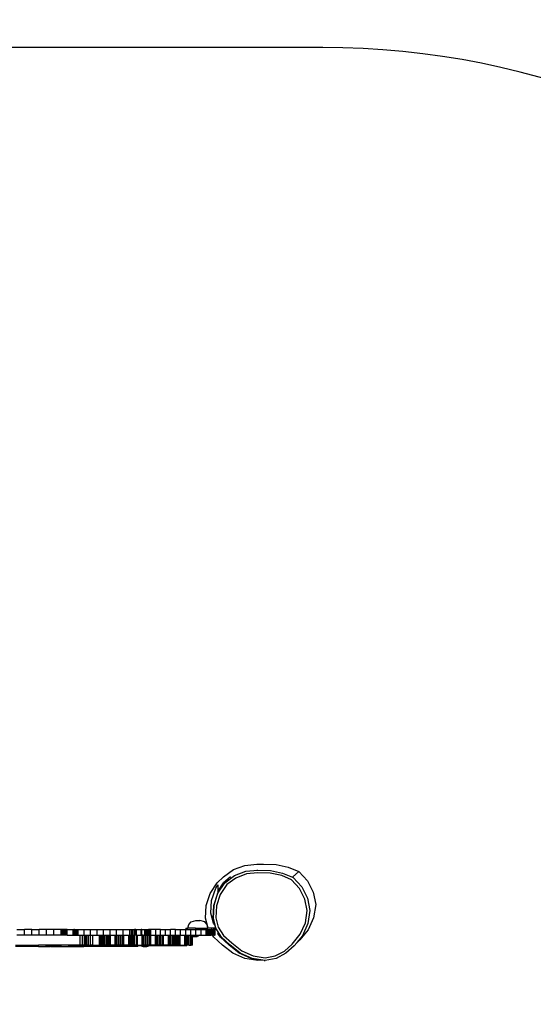
# Model space of a CAD drawing. Units: millimetres. Extents: x -499 to 590, y 54 to 689.
# Drawn here: x 186 to 281, y 202 to 384 of the extents above; entities that cross this region are included whole.
import ezdxf

# ---------------------------------------------------------------- set-up
doc = ezdxf.new("R2010")
doc.units = ezdxf.units.MM
doc.header["$LTSCALE"] = 45
doc.header["$PDSIZE"] = -1
doc.layers.add('VP-DIM', color=7, linetype='Continuous')
doc.layers.add('VP-HIC', color=6, linetype='Continuous')
doc.layers.add('VP-EQ', color=7, linetype='Continuous', true_color=0x8a3492)
doc.dimstyles.get("Standard").update_dxf_attribs({"dimtxt": 14, "dimasz": 15, "dimexe": 20, "dimexo": 50, "dimgap": 20, "dimtad": 0, "dimdec": 0, "dimzin": 0, "dimdsep": 46, "dimtxsty": 'Standard', "dimcen": -0.001, "dimadec": 0, "dimazin": 0, "dimtfac": 1, "dimtdec": 4, "dimtofl": 0, "dimtmove": 0, "dimatfit": 3, "dimfxl": 70, "dimfxlon": 1, "dimtolj": 1, "dimtzin": 0, "dimarcsym": 0})

# ---------------------------------------------------------------- blocks, each defined once
blk = doc.blocks.new('*D3')
at = {"layer": 'Defpoints', "color": 0}
for p in [(240.37, 472.43), (240.37, 220.13), (123.01, 216.79)]:
    blk.add_point(p, dxfattribs=at)
at = {"layer": 'VP-DIM', "color": 0, "lineweight": -2}
for p, q in [((123.01, 402.43), (123.01, 492.43)), ((240.37, 402.43), (240.37, 492.43)), ((108.01, 472.43), (93.01, 472.43)), ((255.37, 472.43), (270.37, 472.43))]:
    blk.add_line(p, q, dxfattribs=at)
at = {"layer": 'VP-DIM', "color": 0}
for points in [[(108.01, 469.93), (108.01, 474.93), (123.01, 472.43)], [(255.37, 474.93), (255.37, 469.93), (240.37, 472.43)]]:
    blk.add_solid(points, dxfattribs=at)
at = {"layer": 'VP-DIM', "color": 0, "insert": (192.39, 472.43), "char_height": 14, "attachment_point": 5}
blk.add_mtext('\\A1;120', dxfattribs=at)
blk = doc.blocks.new('*D5')
at = {"layer": 'Defpoints', "color": 0}
for p in [(230.69, 227.62), (165.18, 204.97), (486.69, 204.97)]:
    blk.add_point(p, dxfattribs=at)
at = {"layer": 'VP-DIM', "color": 0, "lineweight": -2}
for p, q in [((486.69, 242.62), (486.69, 257.62)), ((416.69, 227.62), (506.69, 227.62)), ((416.69, 204.97), (506.69, 204.97)), ((486.69, 204.97), (486.69, 171.79)), ((486.69, 189.97), (486.69, 174.97))]:
    blk.add_line(p, q, dxfattribs=at)
at = {"layer": 'VP-DIM', "color": 0}
for points in [[(484.19, 242.62), (489.19, 242.62), (486.69, 227.62)], [(489.19, 189.97), (484.19, 189.97), (486.69, 204.97)]]:
    blk.add_solid(points, dxfattribs=at)
at = {"layer": 'VP-DIM', "color": 0, "insert": (486.69, 140.12), "char_height": 14, "attachment_point": 5, "rotation": 90}
blk.add_mtext('\\A1;25', dxfattribs=at)
blk = doc.blocks.new('*D6')
at = {"layer": 'Defpoints', "color": 0}
for p in [(391.69, 550.8), (-28.31, 216.3), (391.69, 216.3)]:
    blk.add_point(p, dxfattribs=at)
at = {"layer": 'VP-DIM', "color": 0, "lineweight": -2}
for p, q in [((-28.31, 480.8), (-28.31, 570.8)), ((391.69, 480.8), (391.69, 570.8)), ((-13.31, 550.8), (144.19, 550.8)), ((376.69, 550.8), (219.19, 550.8))]:
    blk.add_line(p, q, dxfattribs=at)
at = {"layer": 'VP-DIM', "color": 0}
for points in [[(-13.31, 553.3), (-13.31, 548.3), (-28.31, 550.8)], [(376.69, 548.3), (376.69, 553.3), (391.69, 550.8)]]:
    blk.add_solid(points, dxfattribs=at)
at = {"layer": 'VP-DIM', "color": 0, "insert": (181.69, 550.8), "char_height": 14, "attachment_point": 5}
blk.add_mtext('\\A1;420', dxfattribs=at)
blk = doc.blocks.new('*D7')
at = {"layer": 'Defpoints', "color": 0}
for p in [(188.87, 378.8), (188.87, 53.8), (569.69, 53.8)]:
    blk.add_point(p, dxfattribs=at)
at = {"layer": 'VP-DIM', "color": 0, "lineweight": -2}
for p, q in [((499.69, 378.8), (589.69, 378.8)), ((569.69, 363.8), (569.69, 253.63)), ((569.69, 68.8), (569.69, 176.3)), ((499.69, 53.8), (589.69, 53.8))]:
    blk.add_line(p, q, dxfattribs=at)
at = {"layer": 'VP-DIM', "color": 0}
for points in [[(572.19, 363.8), (567.19, 363.8), (569.69, 378.8)], [(567.19, 68.8), (572.19, 68.8), (569.69, 53.8)]]:
    blk.add_solid(points, dxfattribs=at)
at = {"layer": 'VP-DIM', "color": 0, "insert": (569.69, 214.97), "char_height": 14, "attachment_point": 5, "rotation": 90}
blk.add_mtext('\\A1;325', dxfattribs=at)
blk = doc.blocks.new('RB1935_')
at = {"layer": 'VP-EQ', "color": 0}
for p, q in [((223.29, 225.29), (225.11, 226.6)), ((225.11, 226.6), (227.2, 227.39)), ((225.31, 225.49), (227.41, 226.29)), ((227.2, 227.39), (229.43, 227.62)), ((227.41, 226.29), (229.64, 226.51)), ((229.43, 227.62), (230.69, 227.62)), ((229.44, 226.51), (229.64, 226.51)), ((229.64, 226.51), (231.98, 226.43)), ((230.69, 227.62), (233.04, 227.54)), ((231.98, 226.43), (234.22, 225.97)), ((233.04, 227.54), (235.28, 227.08)), ((235.28, 227.08), (237.25, 226.27)), ((237.25, 226.27), (236.05, 225.22)), ((237.25, 226.27), (238.82, 224.52)), ((222.09, 224.18), (223.29, 225.29)), ((224.55, 225.29), (223.29, 224.18)), ((223.49, 224.18), (225.31, 225.49)), ((225.56, 225.05), (223.87, 223.83)), ((227.53, 225.8), (225.56, 225.05)), ((229.66, 226.01), (227.53, 225.8)), ((231.93, 225.93), (229.66, 226.01)), ((234.08, 225.49), (231.93, 225.93)), ((235.9, 224.74), (234.08, 225.49)), ((234.22, 225.97), (236.05, 225.22)), ((237.35, 223.13), (235.9, 224.74)), ((236.05, 225.22), (236.19, 225.16)), ((236.19, 225.16), (237.76, 223.41)), ((238.82, 224.52), (239.88, 222.43)), ((220.81, 222.21), (222.09, 224.18)), ((221.07, 220.88), (221.83, 223.15)), ((221.83, 223.15), (222.25, 223.78)), ((222.21, 222.22), (223.49, 224.18)), ((222.25, 222.58), (223.29, 224.18)), ((222.25, 223.78), (222.25, 222.58)), ((222.25, 222.58), (222.25, 222.32)), ((223.87, 223.83), (222.67, 222)), ((238.35, 221.15), (237.35, 223.13)), ((237.76, 223.41), (238.82, 221.32)), ((239.88, 222.43), (240.37, 220.13)), ((220.08, 219.97), (220.81, 222.21)), ((220.93, 218.53), (221.07, 220.88)), ((222.18, 222.22), (221.46, 219.98)), ((221.48, 219.98), (222.21, 222.22)), ((222.67, 222), (221.98, 219.89)), ((222.18, 222.22), (222.25, 222.32)), ((238.8, 219.01), (238.35, 221.15)), ((238.82, 221.32), (239.3, 219.02)), ((219.96, 217.63), (220.08, 219.97)), ((221.46, 219.98), (221.33, 217.64)), ((221.35, 217.64), (221.48, 219.98)), ((221.98, 219.89), (221.86, 217.69)), ((238.44, 216.75), (238.8, 219.01)), ((239.3, 219.02), (238.91, 216.6)), ((240.37, 220.13), (239.97, 217.71)), ((217.25, 216.93), (218.15, 217.21)), ((218.15, 217.21), (218.89, 217.21)), ((219.79, 216.93), (218.89, 217.21)), ((220.45, 215.76), (219.96, 217.63)), ((221.44, 216.69), (220.93, 218.53)), ((221.33, 217.64), (221.66, 216.36)), ((221.84, 215.78), (221.35, 217.64)), ((221.86, 217.69), (222.31, 215.98)), ((239.97, 217.71), (238.97, 215.48)), ((184.97, 215.5), (186.37, 215.5)), ((186.37, 214.5), (186.37, 215.5)), ((187.75, 215.5), (186.37, 215.5)), ((187.75, 214.5), (187.75, 215.5)), ((187.75, 215.5), (189.13, 215.5)), ((189.13, 214.5), (189.13, 215.5)), ((190.5, 215.5), (189.13, 215.5)), ((190.5, 214.5), (190.5, 215.5)), ((191.85, 215.5), (190.5, 215.5)), ((191.85, 214.5), (191.85, 215.5)), ((193.18, 215.5), (191.85, 215.5)), ((193.18, 214.5), (193.18, 215.5)), ((193.45, 215.5), (193.18, 215.5)), ((193.45, 214.5), (193.45, 215.5)), ((193.7, 215.5), (193.45, 215.5)), ((193.7, 214.5), (193.7, 215.5)), ((193.92, 215.5), (193.7, 215.5)), ((193.92, 214.5), (193.92, 215.5)), ((194.09, 215.5), (193.92, 215.5)), ((194.09, 214.5), (194.09, 215.5)), ((194.22, 215.5), (194.09, 215.5)), ((194.22, 214.5), (194.22, 215.5)), ((194.3, 215.5), (194.22, 215.5)), ((194.3, 214.5), (194.3, 215.5)), ((194.3, 214.5), (194.3, 215.5)), ((194.3, 215.5), (194.3, 215.5)), ((194.3, 215.5), (195.4, 215.5)), ((195.4, 214.5), (195.4, 215.5)), ((195.4, 215.5), (195.53, 215.5)), ((195.53, 214.5), (195.53, 215.5)), ((195.69, 215.5), (195.53, 215.5)), ((195.69, 214.5), (195.69, 215.5)), ((195.69, 215.5), (195.88, 215.5)), ((195.88, 214.5), (195.88, 215.5)), ((195.88, 215.5), (196.09, 215.5)), ((196.09, 214.5), (196.09, 215.5)), ((196.09, 215.5), (196.32, 215.5)), ((196.32, 214.5), (196.32, 215.5)), ((196.32, 215.5), (197.48, 215.5)), ((197.48, 214.5), (197.48, 215.5)), ((197.48, 215.5), (198.65, 215.5)), ((198.65, 214.5), (198.65, 215.5)), ((198.65, 215.5), (199.84, 215.5)), ((199.84, 214.5), (199.84, 215.5)), ((199.84, 215.5), (201.04, 215.5)), ((201.04, 214.5), (201.04, 215.5)), ((201.04, 215.5), (202.25, 215.5)), ((202.25, 214.5), (202.25, 215.5)), ((202.25, 215.5), (203.47, 215.5)), ((203.47, 214.5), (203.47, 215.5)), ((203.47, 215.5), (204.7, 215.5)), ((204.7, 214.5), (204.7, 215.5)), ((204.7, 215.5), (205.94, 215.5)), ((205.94, 214.5), (205.94, 215.5)), ((205.94, 215.5), (206.22, 215.5)), ((206.22, 214.5), (206.22, 215.5)), ((206.22, 215.5), (206.5, 215.5)), ((206.5, 214.5), (206.5, 215.5)), ((206.5, 215.5), (206.76, 215.5)), ((206.76, 214.5), (206.76, 215.5)), ((207.01, 215.5), (206.76, 215.5)), ((207.01, 214.5), (207.01, 215.5)), ((207.01, 215.5), (207.17, 215.5)), ((207.17, 214.5), (207.17, 215.5)), ((207.17, 215.5), (208.02, 215.5)), ((208.02, 214.5), (208.02, 215.5)), ((208.11, 215.5), (208.02, 215.5)), ((208.11, 214.5), (208.11, 215.5)), ((208.11, 215.5), (208.69, 215.5)), ((208.69, 215.5), (208.71, 215.5)), ((208.69, 214.5), (208.69, 215.5)), ((208.71, 214.5), (208.71, 215.5)), ((208.71, 215.5), (208.76, 215.5)), ((208.76, 214.5), (208.76, 215.5)), ((208.76, 215.5), (208.83, 215.5)), ((208.83, 215.5), (208.94, 215.5)), ((208.83, 214.5), (208.83, 215.5)), ((208.94, 214.5), (208.94, 215.5)), ((208.94, 215.5), (209.07, 215.5)), ((209.07, 215.5), (209.23, 215.5)), ((209.07, 214.5), (209.07, 215.5)), ((209.23, 214.5), (209.23, 215.5)), ((209.23, 215.5), (209.4, 215.5)), ((209.4, 214.5), (209.4, 215.5)), ((209.6, 215.5), (209.4, 215.5)), ((209.6, 214.5), (209.6, 215.5)), ((209.81, 215.5), (209.6, 215.5)), ((209.81, 214.5), (209.81, 215.5)), ((210.71, 215.5), (209.81, 215.5)), ((210.71, 214.5), (210.71, 215.5)), ((211.62, 215.5), (210.71, 215.5)), ((211.62, 214.5), (211.62, 215.5)), ((211.62, 215.5), (212.53, 215.5)), ((212.53, 214.5), (212.53, 215.5)), ((212.53, 215.5), (213.46, 215.5)), ((213.46, 214.5), (213.46, 215.5)), ((214.39, 215.5), (213.46, 215.5)), ((214.39, 214.5), (214.39, 215.5)), ((214.39, 215.5), (215.33, 215.5)), ((215.33, 214.5), (215.33, 215.5)), ((215.33, 215.5), (216.27, 215.5)), ((216.27, 214.5), (216.27, 215.5)), ((216.3, 215.5), (216.27, 215.5)), ((216.3, 215.75), (216.3, 215.5)), ((216.3, 215.75), (216.65, 215.75)), ((216.3, 215.5), (217.22, 215.5)), ((216.65, 215.75), (216.82, 216.46)), ((218.1, 215.75), (216.65, 215.75)), ((216.82, 216.46), (217.25, 216.93)), ((217.22, 214.5), (217.22, 215.5)), ((217.22, 215.5), (218.1, 215.5)), ((218.1, 215.75), (218.1, 215.5)), ((218.1, 215.75), (220.38, 215.75)), ((218.1, 215.5), (218.17, 215.5)), ((218.17, 214.5), (218.17, 215.5)), ((218.17, 215.5), (219.12, 215.5)), ((219.12, 214.5), (219.12, 215.5)), ((219.12, 215.5), (220.07, 215.5)), ((220.22, 216.46), (219.79, 216.93)), ((220.07, 215.5), (220.31, 215.5)), ((220.07, 214.5), (220.07, 215.5)), ((220.38, 215.75), (220.22, 216.46)), ((220.31, 215.5), (220.55, 215.5)), ((220.31, 214.5), (220.31, 215.5)), ((220.46, 215.75), (220.38, 215.75)), ((220.46, 215.75), (220.45, 215.76)), ((221.75, 215.75), (220.46, 215.75)), ((220.55, 215.5), (220.77, 215.5)), ((220.55, 214.5), (220.55, 215.5)), ((220.77, 215.5), (220.98, 215.5)), ((220.77, 214.5), (220.77, 215.5)), ((221.17, 215.5), (220.98, 215.5)), ((220.98, 214.5), (220.98, 215.5)), ((221.17, 215.5), (221.34, 215.5)), ((221.17, 214.5), (221.17, 215.5)), ((221.48, 215.5), (221.34, 215.5)), ((221.34, 214.5), (221.34, 215.5)), ((221.66, 216.36), (221.44, 216.69)), ((221.6, 215.5), (221.48, 215.5)), ((221.48, 214.5), (221.48, 215.5)), ((221.6, 215.5), (221.68, 215.5)), ((221.6, 214.5), (221.6, 215.5)), ((221.66, 216.36), (221.8, 215.82)), ((221.73, 215.5), (221.68, 215.5)), ((221.68, 214.5), (221.68, 215.5)), ((221.75, 215.5), (221.73, 215.5)), ((221.73, 214.5), (221.73, 215.5)), ((221.8, 215.82), (221.75, 215.75)), ((221.75, 215.75), (221.75, 215.5)), ((221.75, 215.5), (221.88, 215.66)), ((221.75, 214.5), (221.75, 215.5)), ((221.8, 215.82), (221.81, 215.78)), ((221.81, 215.78), (221.88, 215.66)), ((222.9, 214.08), (221.84, 215.78)), ((221.88, 215.66), (222.25, 215.07)), ((222.31, 215.98), (223.3, 214.4)), ((238.97, 215.48), (237.42, 213.58)), ((237.49, 214.63), (238.44, 216.75)), ((238.91, 216.6), (237.91, 214.37)), ((186.37, 214.5), (184.97, 214.5)), ((187.75, 214.5), (186.37, 214.5)), ((189.13, 214.5), (187.75, 214.5)), ((190.5, 214.5), (189.13, 214.5)), ((191.85, 214.5), (190.5, 214.5)), ((193.18, 214.5), (191.85, 214.5)), ((193.45, 214.5), (193.18, 214.5)), ((193.7, 214.5), (193.45, 214.5)), ((193.92, 214.5), (193.7, 214.5)), ((194.09, 214.5), (193.92, 214.5)), ((194.22, 214.5), (194.09, 214.5)), ((194.3, 214.5), (194.22, 214.5)), ((194.3, 214.5), (194.3, 214.5)), ((194.3, 214.5), (195.4, 214.5)), ((195.4, 214.5), (195.53, 214.5)), ((195.53, 214.5), (195.69, 214.5)), ((195.69, 214.5), (195.88, 214.5)), ((195.88, 214.5), (196.09, 214.5)), ((196.09, 214.5), (196.32, 214.5)), ((196.32, 214.5), (196.68, 214.5)), ((196.68, 212.6), (196.68, 214.5)), ((196.68, 214.5), (197.17, 214.5)), ((197.17, 212.6), (197.17, 214.5)), ((197.17, 214.5), (197.48, 214.5)), ((197.48, 214.5), (197.52, 214.5)), ((197.52, 212.6), (197.52, 214.5)), ((197.52, 214.5), (197.57, 214.5)), ((197.57, 212.6), (197.57, 214.5)), ((197.57, 214.5), (197.6, 214.5)), ((197.6, 212.6), (197.6, 214.5)), ((197.6, 214.5), (197.73, 214.5)), ((197.73, 214.5), (197.96, 214.5)), ((197.73, 212.6), (197.73, 214.5)), ((197.96, 212.6), (197.96, 214.5)), ((197.96, 214.5), (198.27, 214.5)), ((198.27, 212.6), (198.27, 214.5)), ((198.27, 214.5), (198.64, 214.5)), ((198.64, 212.6), (198.64, 214.5)), ((198.64, 214.5), (198.65, 214.5)), ((198.65, 214.5), (199.04, 214.5)), ((199.04, 212.6), (199.04, 214.5)), ((199.04, 214.5), (199.84, 214.5)), ((199.84, 214.5), (200.31, 214.5)), ((200.31, 212.6), (200.31, 214.5)), ((200.31, 214.5), (200.52, 214.5)), ((200.52, 212.6), (200.52, 214.5)), ((200.52, 214.5), (200.77, 214.5)), ((200.77, 212.6), (200.77, 214.5)), ((200.77, 214.5), (200.98, 214.5)), ((200.98, 212.6), (200.98, 214.5)), ((200.98, 214.5), (201.04, 214.5)), ((201.04, 214.5), (201.15, 214.5)), ((201.15, 212.6), (201.15, 214.5)), ((201.15, 214.5), (201.24, 214.5)), ((201.24, 212.6), (201.24, 214.5)), ((201.24, 214.5), (201.53, 214.5)), ((201.53, 212.6), (201.53, 214.5)), ((201.53, 214.5), (201.62, 214.5)), ((201.62, 214.5), (201.76, 214.5)), ((201.62, 212.6), (201.62, 214.5)), ((201.76, 212.6), (201.76, 214.5)), ((201.76, 214.5), (201.93, 214.5)), ((201.93, 212.6), (201.93, 214.5)), ((201.93, 214.5), (202.12, 214.5)), ((202.12, 212.6), (202.12, 214.5)), ((202.12, 214.5), (202.25, 214.5)), ((202.25, 214.5), (202.32, 214.5)), ((202.32, 212.6), (202.32, 214.5)), ((202.32, 214.5), (203.2, 214.5)), ((203.2, 212.6), (203.2, 214.5)), ((203.2, 214.5), (203.39, 214.5)), ((203.39, 212.6), (203.39, 214.5)), ((203.39, 214.5), (203.47, 214.5)), ((203.47, 214.5), (203.55, 214.5)), ((203.55, 212.6), (203.55, 214.5)), ((203.55, 214.5), (203.89, 214.5)), ((203.89, 212.6), (203.89, 214.5)), ((203.89, 214.5), (204.18, 214.5)), ((204.18, 212.6), (204.18, 214.5)), ((204.18, 214.5), (204.49, 214.5)), ((204.49, 212.6), (204.49, 214.5)), ((204.49, 214.5), (204.64, 214.5)), ((204.64, 212.6), (204.64, 214.5)), ((204.64, 214.5), (204.7, 214.5)), ((204.7, 214.5), (204.83, 214.5)), ((204.83, 212.6), (204.83, 214.5)), ((204.83, 214.5), (205.71, 214.5)), ((205.71, 212.6), (205.71, 214.5)), ((205.71, 214.5), (205.88, 214.5)), ((205.88, 212.6), (205.88, 214.5)), ((205.88, 214.5), (205.94, 214.5)), ((205.94, 214.5), (206.04, 214.5)), ((206.04, 212.6), (206.04, 214.5)), ((206.04, 214.5), (206.22, 214.5)), ((206.22, 214.5), (206.3, 214.5)), ((206.3, 212.6), (206.3, 214.5)), ((206.3, 214.5), (206.5, 214.5)), ((206.5, 214.5), (206.53, 214.5)), ((206.53, 212.6), (206.53, 214.5)), ((206.53, 214.5), (206.76, 214.5)), ((207.01, 214.5), (206.76, 214.5)), ((206.76, 212.6), (206.76, 214.5)), ((206.76, 214.5), (206.76, 214.5)), ((207.01, 214.5), (207.15, 214.5)), ((207.15, 212.6), (207.15, 214.5)), ((207.15, 214.5), (207.17, 214.5)), ((207.17, 214.5), (207.34, 214.5)), ((207.34, 212.6), (207.34, 214.5)), ((207.34, 214.5), (208.02, 214.5)), ((208.11, 214.5), (208.02, 214.5)), ((208.11, 214.5), (208.22, 214.5)), ((208.22, 212.6), (208.22, 214.5)), ((208.4, 214.5), (208.22, 214.5)), ((208.4, 212.6), (208.4, 214.5)), ((208.4, 214.5), (208.57, 214.5)), ((208.57, 212.6), (208.57, 214.5)), ((208.57, 214.5), (208.69, 214.5)), ((208.69, 214.5), (208.71, 214.5)), ((208.71, 214.5), (208.76, 214.5)), ((208.76, 214.5), (208.83, 214.5)), ((208.83, 214.5), (208.9, 214.5)), ((208.9, 212.6), (208.9, 214.5)), ((208.9, 214.5), (208.94, 214.5)), ((208.94, 214.5), (209.07, 214.5)), ((209.07, 214.5), (209.18, 214.5)), ((209.18, 212.6), (209.18, 214.5)), ((209.18, 214.5), (209.23, 214.5)), ((209.23, 214.5), (209.4, 214.5)), ((209.4, 214.5), (209.48, 214.5)), ((209.48, 212.6), (209.48, 214.5)), ((209.48, 214.5), (209.6, 214.5)), ((209.6, 214.5), (209.62, 214.5)), ((209.62, 212.6), (209.62, 214.5)), ((209.62, 214.5), (209.8, 214.5)), ((209.8, 212.6), (209.8, 214.5)), ((209.8, 214.5), (209.81, 214.5)), ((209.81, 214.5), (210.68, 214.5)), ((210.68, 212.6), (210.68, 214.5)), ((210.68, 214.5), (210.71, 214.5)), ((210.71, 214.5), (210.86, 214.5)), ((210.86, 212.6), (210.86, 214.5)), ((210.86, 214.5), (211.02, 214.5)), ((211.02, 212.6), (211.02, 214.5)), ((211.02, 214.5), (211.33, 214.5)), ((211.33, 212.6), (211.33, 214.5)), ((211.33, 214.5), (211.61, 214.5)), ((211.61, 212.6), (211.61, 214.5)), ((211.61, 214.5), (211.62, 214.5)), ((211.62, 214.5), (211.9, 214.5)), ((211.9, 212.6), (211.9, 214.5)), ((211.9, 214.5), (212.03, 214.5)), ((212.03, 212.6), (212.03, 214.5)), ((212.03, 214.5), (212.18, 214.5)), ((212.18, 212.6), (212.18, 214.5)), ((212.18, 214.5), (212.53, 214.5)), ((212.53, 214.5), (213.06, 214.5)), ((213.06, 212.6), (213.06, 214.5)), ((213.06, 214.5), (213.3, 214.5)), ((213.3, 212.6), (213.3, 214.5)), ((213.3, 214.5), (213.46, 214.5)), ((213.46, 214.5), (213.51, 214.5)), ((213.51, 212.6), (213.51, 214.5)), ((213.51, 214.5), (213.8, 214.5)), ((213.8, 212.6), (213.8, 214.5)), ((213.8, 214.5), (214.05, 214.5)), ((214.05, 212.6), (214.05, 214.5)), ((214.05, 214.5), (214.3, 214.5)), ((214.3, 212.6), (214.3, 214.5)), ((214.3, 214.5), (214.39, 214.5)), ((214.39, 214.5), (214.56, 214.5)), ((214.56, 212.6), (214.56, 214.5)), ((214.56, 214.5), (214.75, 214.5)), ((214.75, 212.6), (214.75, 214.5)), ((214.75, 214.5), (214.99, 214.5)), ((214.99, 212.6), (214.99, 214.5)), ((214.99, 214.5), (215.22, 214.5)), ((215.22, 212.6), (215.22, 214.5)), ((215.22, 214.5), (215.33, 214.5)), ((215.33, 214.5), (216.11, 214.5)), ((216.11, 212.6), (216.11, 214.5)), ((216.11, 214.5), (216.27, 214.5)), ((216.27, 214.5), (216.36, 214.5)), ((216.36, 212.6), (216.36, 214.5)), ((216.36, 214.5), (216.59, 214.5)), ((216.59, 212.6), (216.59, 214.5)), ((216.59, 214.5), (216.78, 214.5)), ((216.78, 212.6), (216.78, 214.5)), ((216.78, 214.5), (216.91, 214.5)), ((216.91, 212.6), (216.91, 214.5)), ((216.91, 214.5), (217.22, 214.5)), ((217.22, 214.5), (217.23, 214.5)), ((217.23, 212.6), (217.23, 214.5)), ((217.23, 214.5), (217.29, 214.5)), ((217.29, 212.6), (217.29, 214.5)), ((217.29, 214.5), (217.3, 214.5)), ((217.3, 212.6), (217.3, 214.5)), ((217.3, 214.5), (217.34, 214.5)), ((217.34, 214.5), (217.34, 214.45)), ((217.34, 214.5), (218.17, 214.5)), ((217.34, 214.45), (217.4, 214.41)), ((217.34, 214.45), (218.83, 214.45)), ((217.4, 212.6), (217.4, 214.41)), ((217.4, 214.41), (217.5, 214.35)), ((217.5, 212.6), (217.5, 214.35)), ((217.5, 214.35), (217.53, 214.33)), ((217.53, 214.33), (217.55, 214.33)), ((217.53, 214.33), (218.64, 214.33)), ((217.55, 214.33), (217.74, 214.25)), ((217.55, 212.6), (217.55, 214.33)), ((217.74, 214.25), (218.42, 214.25)), ((218.17, 214.5), (218.83, 214.5)), ((218.64, 214.33), (218.42, 214.25)), ((218.83, 214.45), (218.64, 214.33)), ((218.83, 214.5), (218.83, 214.45)), ((218.83, 214.5), (219.12, 214.5)), ((219.12, 214.5), (220.07, 214.5)), ((220.07, 214.5), (220.31, 214.5)), ((220.31, 214.5), (220.55, 214.5)), ((220.55, 214.5), (220.77, 214.5)), ((220.77, 214.5), (220.98, 214.5)), ((221.17, 214.5), (220.98, 214.5)), ((221.17, 214.5), (221.24, 214.5)), ((221.51, 214.07), (221.24, 214.5)), ((221.24, 214.5), (221.34, 214.5)), ((221.48, 214.5), (221.34, 214.5)), ((221.6, 214.5), (221.48, 214.5)), ((223.08, 212.65), (221.51, 214.07)), ((221.6, 214.5), (221.68, 214.5)), ((221.73, 214.5), (221.68, 214.5)), ((221.75, 214.5), (221.73, 214.5)), ((222.25, 215.07), (222.25, 214.8)), ((222.7, 214.08), (222.25, 214.8)), ((224.27, 212.66), (222.7, 214.08)), ((224.47, 212.66), (222.9, 214.08)), ((223.3, 214.4), (224.8, 213.04)), ((236.01, 212.82), (237.49, 214.63)), ((237.42, 213.58), (236.85, 213.07)), ((237.91, 214.37), (236.88, 213.1)), ((237.42, 213.58), (236.88, 213.1)), ((184.74, 212.6), (188.96, 212.6)), ((188.96, 212.4), (184.74, 212.4)), ((186.03, 212.55), (188.96, 212.55)), ((188.96, 212.55), (188.96, 212.6)), ((193.19, 212.6), (188.96, 212.6)), ((188.96, 212.4), (188.96, 212.55)), ((188.96, 212.4), (190.37, 212.4)), ((193.19, 212.55), (190.26, 212.55)), ((190.37, 212.4), (190.49, 212.35)), ((191.28, 212.4), (190.37, 212.4)), ((190.49, 212.35), (191.16, 212.35)), ((191.28, 212.4), (191.16, 212.35)), ((191.28, 212.4), (193.19, 212.4)), ((193.19, 212.55), (193.19, 212.6)), ((196.68, 212.6), (193.19, 212.6)), ((193.19, 212.4), (193.19, 212.55)), ((193.19, 212.4), (197.42, 212.4)), ((197.42, 212.55), (194.48, 212.55)), ((197.17, 212.6), (196.68, 212.6)), ((197.42, 212.6), (197.17, 212.6)), ((197.42, 212.55), (197.42, 212.6)), ((197.52, 212.6), (197.42, 212.6)), ((197.42, 212.4), (197.42, 212.55)), ((201.65, 212.4), (197.42, 212.4)), ((197.57, 212.6), (197.52, 212.6)), ((197.6, 212.6), (197.57, 212.6)), ((197.73, 212.6), (197.6, 212.6)), ((197.96, 212.6), (197.73, 212.6)), ((198.27, 212.6), (197.96, 212.6)), ((198.27, 212.6), (198.64, 212.6)), ((199.04, 212.6), (198.64, 212.6)), ((201.65, 212.55), (198.71, 212.55)), ((199.04, 212.6), (200.31, 212.6)), ((200.52, 212.6), (200.31, 212.6)), ((200.77, 212.6), (200.52, 212.6)), ((200.98, 212.6), (200.77, 212.6)), ((201.15, 212.6), (200.98, 212.6)), ((201.24, 212.6), (201.15, 212.6)), ((201.53, 212.6), (201.24, 212.6)), ((201.62, 212.6), (201.53, 212.6)), ((201.65, 212.6), (201.62, 212.6)), ((201.65, 212.55), (201.65, 212.6)), ((201.76, 212.6), (201.65, 212.6)), ((201.65, 212.4), (201.65, 212.55)), ((207.4, 212.55), (201.65, 212.55)), ((207.4, 212.4), (201.65, 212.4)), ((201.93, 212.6), (201.76, 212.6)), ((202.12, 212.6), (201.93, 212.6)), ((202.32, 212.6), (202.12, 212.6)), ((203.2, 212.6), (202.32, 212.6)), ((203.39, 212.6), (203.2, 212.6)), ((203.55, 212.6), (203.39, 212.6)), ((203.89, 212.6), (203.55, 212.6)), ((204.18, 212.6), (203.89, 212.6)), ((204.49, 212.6), (204.18, 212.6)), ((204.64, 212.6), (204.49, 212.6)), ((204.83, 212.6), (204.64, 212.6)), ((205.71, 212.6), (204.83, 212.6)), ((205.88, 212.6), (205.71, 212.6)), ((206.04, 212.6), (205.88, 212.6)), ((206.3, 212.6), (206.04, 212.6)), ((206.53, 212.6), (206.3, 212.6)), ((206.76, 212.6), (206.53, 212.6)), ((207.15, 212.6), (206.76, 212.6)), ((207.15, 212.6), (207.34, 212.6)), ((207.34, 212.6), (207.4, 212.6)), ((207.4, 212.55), (207.4, 212.6)), ((207.4, 212.6), (208.01, 212.6)), ((207.4, 212.4), (207.4, 212.55)), ((207.4, 212.55), (207.86, 212.55)), ((207.86, 212.55), (208.01, 212.55)), ((208.01, 212.6), (208.01, 212.55)), ((208.01, 212.6), (208.22, 212.6)), ((208.01, 212.55), (208.2, 212.43)), ((208.23, 212.55), (208.01, 212.55)), ((208.2, 212.43), (208.2, 212.43)), ((208.2, 212.43), (208.41, 212.35)), ((208.2, 212.43), (209.29, 212.43)), ((208.4, 212.6), (208.22, 212.6)), ((208.23, 212.55), (208.35, 212.55)), ((208.35, 212.55), (208.55, 212.55)), ((208.57, 212.6), (208.4, 212.6)), ((208.41, 212.35), (209.07, 212.35)), ((208.57, 212.55), (208.55, 212.55)), ((208.9, 212.6), (208.57, 212.6)), ((208.57, 212.55), (208.59, 212.55)), ((208.59, 212.55), (208.95, 212.55)), ((209.18, 212.6), (208.9, 212.6)), ((208.95, 212.55), (208.97, 212.55)), ((208.97, 212.55), (209.22, 212.55)), ((209.29, 212.43), (209.07, 212.35)), ((209.47, 212.6), (209.18, 212.6)), ((209.29, 212.55), (209.22, 212.55)), ((209.47, 212.55), (209.29, 212.43)), ((209.29, 212.55), (209.45, 212.55)), ((209.45, 212.55), (209.46, 212.55)), ((209.47, 212.55), (209.46, 212.55)), ((209.47, 212.6), (209.47, 212.55)), ((209.48, 212.6), (209.47, 212.6)), ((209.47, 212.55), (209.48, 212.55)), ((209.62, 212.6), (209.48, 212.6)), ((209.48, 212.55), (216.5, 212.55)), ((209.8, 212.6), (209.62, 212.6)), ((210.68, 212.6), (209.8, 212.6)), ((210.86, 212.6), (210.68, 212.6)), ((211.02, 212.6), (210.86, 212.6)), ((211.33, 212.6), (211.02, 212.6)), ((211.61, 212.6), (211.33, 212.6)), ((211.9, 212.6), (211.61, 212.6)), ((212.03, 212.6), (211.9, 212.6)), ((212.18, 212.6), (212.03, 212.6)), ((213.06, 212.6), (212.18, 212.6)), ((213.3, 212.6), (213.06, 212.6)), ((213.51, 212.6), (213.3, 212.6)), ((213.8, 212.6), (213.51, 212.6)), ((214.05, 212.6), (213.8, 212.6)), ((214.3, 212.6), (214.05, 212.6)), ((214.56, 212.6), (214.3, 212.6)), ((214.75, 212.6), (214.56, 212.6)), ((214.99, 212.6), (214.75, 212.6)), ((215.22, 212.6), (214.99, 212.6)), ((215.22, 212.6), (216.11, 212.6)), ((216.36, 212.6), (216.11, 212.6)), ((216.59, 212.6), (216.36, 212.6)), ((216.78, 212.6), (216.59, 212.6)), ((216.91, 212.6), (216.78, 212.6)), ((216.91, 212.6), (217.23, 212.6)), ((217.23, 212.6), (217.29, 212.6)), ((217.3, 212.6), (217.29, 212.6)), ((217.4, 212.6), (217.3, 212.6)), ((217.5, 212.6), (217.4, 212.6)), ((217.55, 212.6), (217.5, 212.6)), ((224.99, 211.12), (223.08, 212.65)), ((226.17, 211.13), (224.27, 212.66)), ((226.37, 211.13), (224.47, 212.66)), ((224.8, 213.04), (226.64, 211.56)), ((226.64, 211.56), (228.76, 210.62)), ((232.86, 210.66), (234.57, 211.52)), ((234.57, 211.52), (236.01, 212.82)), ((236.36, 212.47), (234.84, 211.11)), ((236.85, 213.07), (236.36, 212.47)), ((236.88, 213.1), (236.85, 213.07)), ((227.22, 210.14), (224.99, 211.12)), ((228.4, 210.14), (226.17, 211.13)), ((228.61, 210.14), (226.37, 211.13)), ((229.63, 209.76), (227.22, 210.14)), ((230.13, 209.87), (228.4, 210.14)), ((231.02, 209.76), (228.61, 210.14)), ((228.76, 210.62), (231.01, 210.27)), ((230.13, 209.87), (229.63, 209.76)), ((230.82, 209.76), (230.13, 209.87)), ((230.82, 209.76), (231.02, 209.76)), ((231.01, 210.27), (232.86, 210.66)), ((233.02, 210.18), (231.02, 209.76)), ((234.84, 211.11), (233.02, 210.18))]:
    blk.add_line(p, q, dxfattribs=at)
blk = doc.blocks.new('RB1935_2D')
at = {"layer": 'VP-EQ', "color": 0}
blk.add_lwpolyline([(-28.31, 228.8), (-28.31, 203.8, 0.414214), (121.69, 53.8), (241.69, 53.8, 0.414214), (391.69, 203.8), (391.69, 228.8, 0.414214), (241.69, 378.8), (121.69, 378.8, 0.414214)], format="xyb", close=True, dxfattribs=at)
blk.add_blockref('RB1935_', (0, 0), dxfattribs=at)

msp = doc.modelspace()

# ---------------------------------------------------------------- linework, layer by layer
at = {"layer": 'VP-HIC', "color": 6}
msp.add_lwpolyline([(-28.31, 228.8), (-28.31, 203.8, 0.414214), (121.69, 53.8), (241.69, 53.8, 0.414214), (391.69, 203.8), (391.69, 228.8, 0.414214), (241.69, 378.8), (121.69, 378.8, 0.414214)], format="xyb", close=True, dxfattribs=at)

# ---------------------------------------------------------------- block references
at = {"layer": 'VP-EQ', "color": 0}
msp.add_blockref('RB1935_2D', (0, 0), dxfattribs=at)

# ---------------------------------------------------------------- dimensions: what is measured, and where the dimension line sits
at = {"layer": 'VP-DIM', "color": 0}
dim = msp.add_linear_dim(base=(391.69, 550.8), p1=(-28.31, 216.3), p2=(391.69, 216.3), dimstyle='Standard', dxfattribs=at)
dim.commit()
dim.dimension.update_dxf_attribs({"geometry": '*D6', "text_midpoint": (181.69, 550.8)})
dim = msp.add_linear_dim(base=(240.37, 472.43), p1=(123.01, 216.79), p2=(240.37, 220.13), text='120', dimstyle='Standard', dxfattribs=at)
dim.commit()
dim.dimension.update_dxf_attribs({"geometry": '*D3', "text_midpoint": (192.39, 472.43), "dimtype": 160})
dim = msp.add_linear_dim(base=(569.69, 53.8), p1=(188.87, 378.8), p2=(188.87, 53.8), angle=90, dimstyle='Standard', dxfattribs=at)
dim.commit()
dim.dimension.update_dxf_attribs({"geometry": '*D7', "text_midpoint": (569.69, 214.97), "dimtype": 160})
dim = msp.add_linear_dim(base=(486.69, 204.97), p1=(230.69, 227.62), p2=(165.18, 204.97), angle=90, text='25', dimstyle='Standard', dxfattribs=at)
dim.commit()
dim.dimension.update_dxf_attribs({"geometry": '*D5', "text_midpoint": (486.69, 140.12), "dimtype": 160})

doc.saveas('drawing.dxf')
